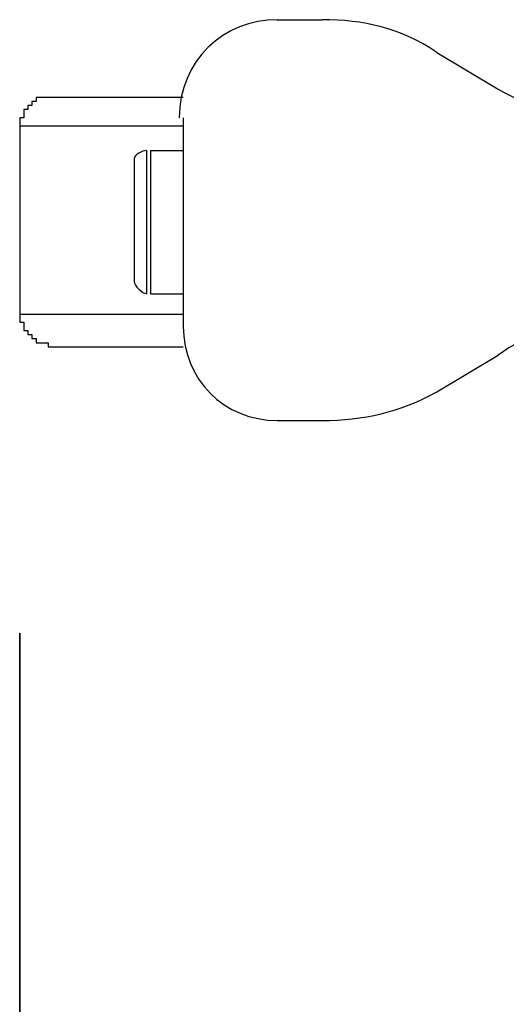
# Model space of a CAD drawing. Units: inches. Extents: x 110.6 to 189.2, y 66.7 to 143.3.
# Drawn here: x 119.8 to 122.8, y 90 to 96.1 of the extents above; entities that cross this region are included whole.
import ezdxf

# ---------------------------------------------------------------- set-up
doc = ezdxf.new("R2010")
doc.units = ezdxf.units.IN
doc.header["$MEASUREMENT"] = 0
doc.layers.add('Ebene 1', color=7, linetype='Continuous')

# ---------------------------------------------------------------- blocks, each defined once
blk = doc.blocks.new('block 2')
at = {"layer": 'Ebene 1', "color": 179, "lineweight": 25, "true_color": 0x1a171b}
for points in [[(121.401, 96.0796), (121.6804, 96.0796)], [(122.3917, 95.8767), (122.7725, 95.6479)], [(120.8167, 95.4701), (120.8167, 94.1748)], [(119.8008, 95.4195), (119.8008, 94.2509)], [(119.8008, 95.4195), (119.9277, 95.4195), (120.2579, 95.4195), (120.8167, 95.4195)], [(120.512, 95.2162), (120.512, 95.2162), (120.512, 95.1907)], [(120.5882, 95.2669), (120.5882, 95.1398), (120.5882, 94.8352), (120.5882, 94.5303), (120.5882, 94.378)], [(120.6137, 95.2669), (120.8167, 95.2669)], [(120.6137, 95.2669), (120.6137, 95.1398), (120.6137, 94.8352), (120.6137, 94.5303), (120.6137, 94.378)], [(120.6137, 95.2669), (120.6137, 95.1398), (120.6137, 94.8352), (120.6137, 94.5303), (120.6137, 94.378)], [(120.6137, 94.378), (120.8167, 94.378)], [(119.8008, 94.2509), (119.9277, 94.2509), (120.2579, 94.2509), (120.8167, 94.2509)], [(122.3917, 93.7683), (122.7725, 93.997)], [(121.401, 93.5905), (121.6804, 93.5905)]]:
    blk.add_lwpolyline(points, dxfattribs=at)
at = {"layer": 'Ebene 1', "color": 179, "lineweight": 35, "true_color": 0x1a171b}
blk.add_lwpolyline([(119.8008, 92.2696), (119.8008, 73.8081)], dxfattribs=at)
at = {"layer": 'Ebene 1', "color": 179, "lineweight": 25, "true_color": 0x1a171b}
for points in [[(121.401, 96.0796), (121.0708, 96.0796), (120.7914, 95.8257), (120.7914, 95.4701)], [(122.3917, 95.8767), (122.1631, 96.0289), (121.9343, 96.0796), (121.6804, 96.0796)], [(122.7725, 95.6479), (122.9505, 95.5463), (123.1282, 95.4956), (123.3313, 95.4956)], [(120.5882, 95.2669), (120.5628, 95.2669), (120.512, 95.2414), (120.512, 95.2162)], [(120.512, 94.4542), (120.512, 94.4287), (120.5628, 94.378), (120.5882, 94.378)], [(120.8167, 94.1748), (120.8167, 93.8444), (121.0708, 93.5905), (121.401, 93.5905)], [(123.3313, 94.1748), (123.1282, 94.1748), (122.9505, 94.1238), (122.7725, 93.997)], [(121.6804, 93.5905), (121.9343, 93.5905), (122.1631, 93.6415), (122.3917, 93.7683)]]:
    blk.add_open_spline(points, degree=3, dxfattribs=at)
for points, knots in [([(120.8167, 95.5973), (120.8167, 95.5973), (120.7914, 95.5973), (120.7914, 95.5973), (120.7914, 95.5973), (120.7659, 95.5973), (120.7659, 95.5973), (120.7659, 95.5973), (120.7406, 95.5973), (120.7406, 95.5973), (120.7406, 95.5973), (120.7151, 95.5973), (120.7151, 95.5973), (120.7151, 95.5973), (120.6898, 95.5973), (120.6898, 95.5973), (120.6898, 95.5973), (120.6645, 95.5973), (120.6645, 95.5973), (120.6645, 95.5973), (120.639, 95.5973), (120.639, 95.5973), (120.639, 95.5973), (120.6137, 95.5973), (120.6137, 95.5973), (120.6137, 95.5973), (120.5882, 95.5973), (120.5882, 95.5973), (120.5882, 95.5973), (120.5882, 95.5973), (120.5882, 95.5973), (120.5882, 95.5973), (120.5628, 95.5973), (120.5628, 95.5973), (120.5628, 95.5973), (120.5373, 95.5973), (120.5373, 95.5973), (120.5373, 95.5973), (120.512, 95.5973), (120.512, 95.5973), (120.512, 95.5973), (120.4865, 95.5973), (120.4865, 95.5973), (120.4865, 95.5973), (120.4865, 95.5973), (120.4865, 95.5973), (120.4865, 95.5973), (120.4612, 95.5973), (120.4612, 95.5973), (120.4612, 95.5973), (120.4357, 95.5973), (120.4357, 95.5973), (120.4357, 95.5973), (120.4357, 95.5973), (120.4357, 95.5973), (120.4357, 95.5973), (120.4104, 95.5973), (120.4104, 95.5973), (120.4104, 95.5973), (120.3851, 95.5973), (120.3851, 95.5973), (120.3851, 95.5973), (120.3851, 95.5973), (120.3851, 95.5973), (120.3851, 95.5973), (120.3596, 95.5973), (120.3596, 95.5973), (120.3596, 95.5973), (120.3343, 95.5973), (120.3343, 95.5973), (120.3343, 95.5973), (120.3343, 95.5973), (120.3343, 95.5973), (120.3343, 95.5973), (120.3088, 95.5973), (120.3088, 95.5973), (120.3088, 95.5973), (120.3088, 95.5973), (120.3088, 95.5973), (120.3088, 95.5973), (120.2834, 95.5973), (120.2834, 95.5973), (120.2834, 95.5973), (120.2834, 95.5973), (120.2834, 95.5973), (120.2834, 95.5973), (120.2579, 95.5973), (120.2579, 95.5973), (120.2579, 95.5973), (120.2579, 95.5973), (120.2579, 95.5973), (120.2579, 95.5973), (120.2326, 95.5973), (120.2326, 95.5973), (120.2326, 95.5973), (120.2326, 95.5973), (120.2326, 95.5973), (120.2326, 95.5973), (120.2326, 95.5973), (120.2326, 95.5973), (120.2326, 95.5973), (120.2071, 95.5973), (120.2071, 95.5973), (120.2071, 95.5973), (120.2071, 95.5973), (120.2071, 95.5973), (120.2071, 95.5973), (120.2071, 95.5973), (120.2071, 95.5973), (120.2071, 95.5973), (120.1818, 95.5973), (120.1818, 95.5973), (120.1818, 95.5973), (120.1818, 95.5973), (120.1818, 95.5973), (120.1818, 95.5973), (120.1818, 95.5973), (120.1818, 95.5973), (120.1818, 95.5973), (120.1818, 95.5973), (120.1818, 95.5973), (120.1818, 95.5973), (120.1563, 95.5973), (120.1563, 95.5973), (120.1563, 95.5973), (120.1563, 95.5973), (120.1563, 95.5973), (120.1563, 95.5973), (120.1563, 95.5973), (120.1563, 95.5973), (120.1563, 95.5973), (120.1563, 95.5973), (120.1563, 95.5973), (120.1563, 95.5973), (120.1563, 95.5973), (120.1563, 95.5973), (120.1563, 95.5973), (120.131, 95.5973), (120.131, 95.5973), (120.131, 95.5973), (120.131, 95.5973), (120.131, 95.5973), (120.131, 95.5973), (120.131, 95.5973), (120.131, 95.5973), (120.131, 95.5973), (120.131, 95.5973), (120.131, 95.5973), (120.131, 95.5973), (120.131, 95.5973), (120.131, 95.5973), (120.131, 95.5973), (120.131, 95.5973), (120.131, 95.5973), (120.131, 95.5973), (120.1057, 95.5973), (120.1057, 95.5973), (120.1057, 95.5973), (120.1057, 95.5973), (120.1057, 95.5973), (120.1057, 95.5973), (120.1057, 95.5973), (120.1057, 95.5973), (120.1057, 95.5973), (120.1057, 95.5973), (120.1057, 95.5973), (120.1057, 95.5973), (120.1057, 95.5973), (120.1057, 95.5973), (120.1057, 95.5973), (120.0802, 95.5973), (120.0802, 95.5973), (120.0802, 95.5973), (120.0802, 95.5973), (120.0802, 95.5973), (120.0802, 95.5973), (120.0802, 95.5973), (120.0802, 95.5973), (120.0802, 95.5973), (120.0802, 95.5973), (120.0802, 95.5973), (120.0802, 95.5973), (120.0549, 95.5973), (120.0549, 95.5973), (120.0549, 95.5973), (120.0549, 95.5973), (120.0549, 95.5973), (120.0549, 95.5973), (120.0549, 95.5973), (120.0549, 95.5973), (120.0549, 95.5973), (120.0549, 95.5973), (120.0549, 95.5973), (120.0549, 95.5973), (120.0549, 95.5973), (120.0549, 95.5973), (120.0549, 95.5973), (120.0294, 95.5973), (120.0294, 95.5973), (120.0294, 95.5973), (120.0294, 95.5973), (120.0294, 95.5973), (120.0294, 95.5973), (120.0294, 95.5973), (120.0294, 95.5973), (120.0294, 95.5973), (120.0294, 95.5973), (120.0294, 95.5973), (120.0294, 95.5973), (120.0294, 95.5973), (120.0294, 95.5973), (120.0294, 95.5973), (120.0294, 95.5973), (120.0294, 95.5973), (120.0294, 95.5973), (120.0294, 95.5973), (120.0294, 95.5973), (120.0294, 95.5973), (120.004, 95.5973), (120.004, 95.5973), (120.004, 95.5973), (120.004, 95.5973), (120.004, 95.5973), (120.004, 95.5973), (120.004, 95.5973), (120.004, 95.5973), (120.004, 95.5973), (120.004, 95.5973), (120.004, 95.5973), (120.004, 95.5973), (120.004, 95.5973), (120.004, 95.5973), (120.004, 95.5973), (120.004, 95.5973), (120.004, 95.5973), (120.004, 95.5973), (120.004, 95.5973), (120.004, 95.5973), (120.004, 95.5973), (120.004, 95.5973), (120.004, 95.5973), (120.004, 95.5973), (120.004, 95.5973), (120.004, 95.5973), (120.004, 95.5973), (120.004, 95.5973), (120.004, 95.5973), (120.004, 95.5973), (120.004, 95.5973), (120.004, 95.5973), (120.004, 95.5973), (120.004, 95.5973), (120.004, 95.5973), (120.004, 95.5973), (120.004, 95.5973), (120.004, 95.5973), (120.004, 95.5973), (120.004, 95.5973), (120.004, 95.5973), (120.004, 95.5973), (119.9786, 95.5973), (119.9786, 95.5973), (119.9786, 95.5973), (119.9786, 95.5973), (119.9786, 95.5973), (119.9786, 95.5973), (119.9786, 95.5973), (119.9786, 95.5973), (119.9786, 95.5973), (119.9786, 95.5973), (119.9786, 95.5973), (119.9786, 95.5973), (119.9786, 95.5973), (119.9786, 95.5973), (119.9786, 95.5973), (119.9786, 95.5973), (119.9786, 95.5973), (119.9786, 95.5973), (119.9786, 95.5973), (119.9786, 95.5973), (119.9786, 95.5973), (119.9786, 95.5973), (119.9786, 95.5973), (119.9786, 95.5973), (119.9786, 95.5973), (119.9786, 95.5973), (119.9786, 95.5973), (119.9786, 95.5973), (119.9786, 95.5973), (119.9786, 95.5973), (119.9786, 95.5973), (119.9786, 95.5973), (119.9786, 95.5973), (119.9786, 95.5973), (119.9786, 95.5973), (119.9786, 95.5973), (119.9786, 95.5973), (119.9786, 95.5973), (119.9786, 95.5973), (119.9786, 95.5973), (119.9786, 95.5973), (119.9786, 95.5973), (119.9786, 95.5973), (119.9786, 95.5973), (119.9786, 95.5973), (119.9786, 95.5973), (119.9786, 95.5973), (119.9786, 95.5973), (119.9532, 95.5973), (119.9532, 95.5973), (119.9532, 95.5973), (119.9532, 95.5973), (119.9532, 95.5973), (119.9532, 95.5973), (119.9532, 95.5973), (119.9532, 95.5973), (119.9532, 95.5973), (119.9532, 95.5973), (119.9532, 95.5973), (119.9532, 95.5973), (119.9277, 95.5973), (119.9277, 95.5973), (119.9277, 95.5973), (119.9277, 95.5973), (119.9277, 95.5973), (119.9277, 95.5973), (119.9277, 95.5973), (119.9277, 95.5973), (119.9277, 95.5973), (119.9277, 95.5973), (119.9277, 95.5973), (119.9277, 95.5973), (119.9024, 95.5973), (119.9024, 95.5973), (119.9024, 95.5973), (119.9024, 95.5718), (119.9024, 95.5718), (119.9024, 95.5718), (119.9024, 95.5718), (119.9024, 95.5718), (119.9024, 95.5718), (119.9024, 95.5718), (119.9024, 95.5718), (119.9024, 95.5718), (119.9024, 95.5718), (119.9024, 95.5718), (119.9024, 95.5718), (119.8769, 95.5718), (119.8769, 95.5718), (119.8769, 95.5718), (119.8769, 95.5718), (119.8769, 95.5718), (119.8769, 95.5718), (119.8769, 95.5718), (119.8769, 95.5718), (119.8769, 95.5718), (119.8769, 95.5718), (119.8769, 95.5718), (119.8769, 95.5718), (119.8769, 95.5463), (119.8769, 95.5463), (119.8769, 95.5463), (119.8516, 95.5463), (119.8516, 95.5463), (119.8516, 95.5463), (119.8516, 95.5463), (119.8516, 95.5463), (119.8516, 95.5463), (119.8516, 95.5463), (119.8516, 95.5463), (119.8516, 95.5463), (119.8516, 95.5463), (119.8516, 95.5463), (119.8516, 95.5463), (119.8516, 95.5208), (119.8516, 95.5208), (119.8516, 95.5208), (119.8516, 95.5208), (119.8516, 95.5208), (119.8516, 95.5208), (119.8263, 95.5208), (119.8263, 95.5208), (119.8263, 95.5208), (119.8263, 95.5208), (119.8263, 95.5208), (119.8263, 95.5208), (119.8263, 95.4956), (119.8263, 95.4956), (119.8263, 95.4956), (119.8263, 95.4956), (119.8263, 95.4956), (119.8263, 95.4956), (119.8263, 95.4956), (119.8263, 95.4956), (119.8263, 95.4956), (119.8263, 95.4701), (119.8263, 95.4701), (119.8263, 95.4701), (119.8263, 95.4701), (119.8263, 95.4701), (119.8263, 95.4701), (119.8008, 95.4701), (119.8008, 95.4701), (119.8008, 95.4701), (119.8008, 95.4446), (119.8008, 95.4446), (119.8008, 95.4446), (119.8008, 95.4446), (119.8008, 95.4446), (119.8008, 95.4446), (119.8008, 95.4446), (119.8008, 95.4446), (119.8008, 95.4446), (119.8008, 95.4195), (119.8008, 95.4195), (119.8008, 95.4195), (119.8008, 95.4195), (119.8008, 95.4195), (119.8008, 95.4195), (119.8008, 95.4195), (119.8008, 95.4195)], [0, 0, 0, 0, 1, 1, 1, 2, 2, 2, 3, 3, 3, 4, 4, 4, 5, 5, 5, 6, 6, 6, 7, 7, 7, 8, 8, 8, 9, 9, 9, 10, 10, 10, 11, 11, 11, 12, 12, 12, 13, 13, 13, 14, 14, 14, 15, 15, 15, 16, 16, 16, 17, 17, 17, 18, 18, 18, 19, 19, 19, 20, 20, 20, 21, 21, 21, 22, 22, 22, 23, 23, 23, 24, 24, 24, 25, 25, 25, 26, 26, 26, 27, 27, 27, 28, 28, 28, 29, 29, 29, 30, 30, 30, 31, 31, 31, 32, 32, 32, 33, 33, 33, 34, 34, 34, 35, 35, 35, 36, 36, 36, 37, 37, 37, 38, 38, 38, 39, 39, 39, 40, 40, 40, 41, 41, 41, 42, 42, 42, 43, 43, 43, 44, 44, 44, 45, 45, 45, 46, 46, 46, 47, 47, 47, 48, 48, 48, 49, 49, 49, 50, 50, 50, 51, 51, 51, 52, 52, 52, 53, 53, 53, 54, 54, 54, 55, 55, 55, 56, 56, 56, 57, 57, 57, 58, 58, 58, 59, 59, 59, 60, 60, 60, 61, 61, 61, 62, 62, 62, 63, 63, 63, 64, 64, 64, 65, 65, 65, 66, 66, 66, 67, 67, 67, 68, 68, 68, 69, 69, 69, 70, 70, 70, 71, 71, 71, 72, 72, 72, 73, 73, 73, 74, 74, 74, 75, 75, 75, 76, 76, 76, 77, 77, 77, 78, 78, 78, 79, 79, 79, 80, 80, 80, 81, 81, 81, 82, 82, 82, 83, 83, 83, 84, 84, 84, 85, 85, 85, 86, 86, 86, 87, 87, 87, 88, 88, 88, 89, 89, 89, 90, 90, 90, 91, 91, 91, 92, 92, 92, 93, 93, 93, 94, 94, 94, 95, 95, 95, 96, 96, 96, 97, 97, 97, 98, 98, 98, 99, 99, 99, 100, 100, 100, 101, 101, 101, 102, 102, 102, 103, 103, 103, 104, 104, 104, 105, 105, 105, 106, 106, 106, 107, 107, 107, 108, 108, 108, 109, 109, 109, 110, 110, 110, 111, 111, 111, 112, 112, 112, 113, 113, 113, 114, 114, 114, 115, 115, 115, 116, 116, 116, 117, 117, 117, 118, 118, 118, 119, 119, 119, 120, 120, 120, 121, 121, 121, 122, 122, 122, 123, 123, 123, 124, 124, 124, 125, 125, 125, 126, 126, 126, 127, 127, 127, 128, 128, 128, 129, 129, 129, 130, 130, 130, 131, 131, 131, 132, 132, 132, 133, 133, 133, 134, 134, 134, 135, 135, 135, 136, 136, 136, 137, 137, 137, 138, 138, 138, 139, 139, 139, 140, 140, 140, 140]), ([(120.0549, 95.5973), (120.0549, 95.5973), (120.0549, 95.5973), (120.0549, 95.5973), (120.0549, 95.5973), (120.0549, 95.5973), (120.0549, 95.5973), (120.0549, 95.5973), (120.0549, 95.5973), (120.0549, 95.5973), (120.0549, 95.5973), (120.0549, 95.5973), (120.0549, 95.5973), (120.0549, 95.5973), (120.0549, 95.5973), (120.0549, 95.5973), (120.0549, 95.5973), (120.0294, 95.5973), (120.0294, 95.5973), (120.0294, 95.5973), (120.0294, 95.5973), (120.0294, 95.5973), (120.0294, 95.5973), (120.0294, 95.5973), (120.0294, 95.5973), (120.0294, 95.5973), (120.0294, 95.5973), (120.0294, 95.5973), (120.0294, 95.5973), (120.0294, 95.5973), (120.0294, 95.5973), (120.0294, 95.5973), (120.0294, 95.5973), (120.0294, 95.5973), (120.0294, 95.5973), (120.0294, 95.5973), (120.0294, 95.5973), (120.0294, 95.5973), (120.0294, 95.5973), (120.0294, 95.5973), (120.0294, 95.5973), (120.004, 95.5973), (120.004, 95.5973), (120.004, 95.5973), (120.004, 95.5973), (120.004, 95.5973), (120.004, 95.5973), (120.004, 95.5973), (120.004, 95.5973), (120.004, 95.5973), (120.004, 95.5973), (120.004, 95.5973), (120.004, 95.5973), (120.004, 95.5973), (120.004, 95.5973), (120.004, 95.5973), (120.004, 95.5973), (120.004, 95.5973), (120.004, 95.5973), (120.004, 95.5973), (120.004, 95.5973)], [0, 0, 0, 0, 1, 1, 1, 2, 2, 2, 3, 3, 3, 4, 4, 4, 5, 5, 5, 6, 6, 6, 7, 7, 7, 8, 8, 8, 9, 9, 9, 10, 10, 10, 11, 11, 11, 12, 12, 12, 13, 13, 13, 14, 14, 14, 15, 15, 15, 16, 16, 16, 17, 17, 17, 18, 18, 18, 19, 19, 19, 20, 20, 20, 20]), ([(120.512, 95.1907), (120.512, 95.1907), (120.512, 95.1907), (120.512, 95.1907), (120.512, 95.1907), (120.512, 95.1907), (120.512, 95.1907), (120.512, 95.1907), (120.512, 95.1907), (120.512, 95.1907), (120.512, 95.1907), (120.512, 95.1907), (120.512, 95.1907), (120.512, 95.1907), (120.512, 95.1907), (120.512, 95.1907), (120.512, 95.1907), (120.512, 95.1653), (120.512, 95.1653), (120.512, 95.1653), (120.512, 95.1653), (120.512, 95.1653), (120.512, 95.1653), (120.512, 95.1653), (120.512, 95.1653), (120.512, 95.1653), (120.512, 95.1653), (120.512, 95.1653), (120.512, 95.1653), (120.512, 95.1398), (120.512, 95.1398), (120.512, 95.1398), (120.512, 95.1398), (120.512, 95.1398), (120.512, 95.1398), (120.512, 95.1398), (120.512, 95.1398), (120.512, 95.1398), (120.512, 95.1398), (120.512, 95.1398), (120.512, 95.1398), (120.512, 95.1146), (120.512, 95.1146), (120.512, 95.1146), (120.512, 95.1146), (120.512, 95.1146), (120.512, 95.1146), (120.512, 95.0891), (120.512, 95.0891), (120.512, 95.0891), (120.512, 95.0891), (120.512, 95.0891), (120.512, 95.0891), (120.512, 95.0891), (120.512, 95.0891), (120.512, 95.0891), (120.512, 95.0636), (120.512, 95.0636), (120.512, 95.0636), (120.512, 95.0636), (120.512, 95.0636), (120.512, 95.0636), (120.512, 95.0385), (120.512, 95.0385), (120.512, 95.0385), (120.512, 95.0385), (120.512, 95.0385), (120.512, 95.0385), (120.512, 95.013), (120.512, 95.013), (120.512, 95.013), (120.512, 95.013), (120.512, 95.013), (120.512, 95.013), (120.512, 95.013), (120.512, 95.013), (120.512, 95.013), (120.512, 94.9875), (120.512, 94.9875), (120.512, 94.9875), (120.512, 94.9875), (120.512, 94.9875), (120.512, 94.9875), (120.512, 94.962), (120.512, 94.962), (120.512, 94.962), (120.512, 94.962), (120.512, 94.962), (120.512, 94.962), (120.512, 94.962), (120.512, 94.962), (120.512, 94.962), (120.512, 94.9368), (120.512, 94.9368), (120.512, 94.9368), (120.512, 94.9368), (120.512, 94.9368), (120.512, 94.9368), (120.512, 94.9368), (120.512, 94.9368), (120.512, 94.9368), (120.512, 94.9113), (120.512, 94.9113), (120.512, 94.9113), (120.512, 94.9113), (120.512, 94.9113), (120.512, 94.9113), (120.512, 94.9113), (120.512, 94.9113), (120.512, 94.9113), (120.512, 94.8859), (120.512, 94.8859), (120.512, 94.8859), (120.512, 94.8859), (120.512, 94.8859), (120.512, 94.8859), (120.512, 94.8859), (120.512, 94.8859), (120.512, 94.8859), (120.512, 94.8607), (120.512, 94.8607), (120.512, 94.8607), (120.512, 94.8607), (120.512, 94.8607), (120.512, 94.8607), (120.512, 94.8607), (120.512, 94.8607), (120.512, 94.8607), (120.512, 94.8352), (120.512, 94.8352), (120.512, 94.8352), (120.512, 94.8352), (120.512, 94.8352), (120.512, 94.8352), (120.512, 94.8352), (120.512, 94.8352), (120.512, 94.8352), (120.512, 94.8352), (120.512, 94.8352), (120.512, 94.8352), (120.512, 94.8097), (120.512, 94.8097), (120.512, 94.8097), (120.512, 94.8097), (120.512, 94.8097), (120.512, 94.8097), (120.512, 94.8097), (120.512, 94.8097), (120.512, 94.8097), (120.512, 94.8097), (120.512, 94.8097), (120.512, 94.8097), (120.512, 94.7842), (120.512, 94.7842), (120.512, 94.7842), (120.512, 94.7842), (120.512, 94.7842), (120.512, 94.7842), (120.512, 94.7842), (120.512, 94.7842), (120.512, 94.7842), (120.512, 94.7842), (120.512, 94.7842), (120.512, 94.7842), (120.512, 94.7842), (120.512, 94.7842), (120.512, 94.7842), (120.512, 94.7842), (120.512, 94.7842), (120.512, 94.7842), (120.512, 94.7591), (120.512, 94.7591), (120.512, 94.7591), (120.512, 94.7591), (120.512, 94.7591), (120.512, 94.7591), (120.512, 94.7591), (120.512, 94.7591), (120.512, 94.7591), (120.512, 94.7591), (120.512, 94.7591), (120.512, 94.7591), (120.512, 94.7591), (120.512, 94.7591), (120.512, 94.7591), (120.512, 94.7336), (120.512, 94.7336), (120.512, 94.7336), (120.512, 94.7336), (120.512, 94.7336), (120.512, 94.7336), (120.512, 94.7336), (120.512, 94.7336), (120.512, 94.7336), (120.512, 94.7081), (120.512, 94.7081), (120.512, 94.7081), (120.512, 94.7081), (120.512, 94.7081), (120.512, 94.7081), (120.512, 94.7081), (120.512, 94.7081), (120.512, 94.7081), (120.512, 94.7081), (120.512, 94.7081), (120.512, 94.7081), (120.512, 94.6826), (120.512, 94.6826), (120.512, 94.6826), (120.512, 94.6826), (120.512, 94.6826), (120.512, 94.6826), (120.512, 94.6826), (120.512, 94.6826), (120.512, 94.6826), (120.512, 94.6574), (120.512, 94.6574), (120.512, 94.6574), (120.512, 94.6574), (120.512, 94.6574), (120.512, 94.6574), (120.512, 94.6574), (120.512, 94.6574), (120.512, 94.6574), (120.512, 94.6319), (120.512, 94.6319), (120.512, 94.6319), (120.512, 94.6319), (120.512, 94.6319), (120.512, 94.6319), (120.512, 94.6065), (120.512, 94.6065), (120.512, 94.6065), (120.512, 94.6065), (120.512, 94.6065), (120.512, 94.6065), (120.512, 94.6065), (120.512, 94.6065), (120.512, 94.6065), (120.512, 94.581), (120.512, 94.581), (120.512, 94.581), (120.512, 94.581), (120.512, 94.581), (120.512, 94.581), (120.512, 94.581), (120.512, 94.581), (120.512, 94.581), (120.512, 94.5558), (120.512, 94.5558), (120.512, 94.5558), (120.512, 94.5558), (120.512, 94.5558), (120.512, 94.5558), (120.512, 94.5558), (120.512, 94.5558), (120.512, 94.5558), (120.512, 94.5303), (120.512, 94.5303), (120.512, 94.5303), (120.512, 94.5303), (120.512, 94.5303), (120.512, 94.5303), (120.512, 94.5303), (120.512, 94.5303), (120.512, 94.5303), (120.512, 94.5303), (120.512, 94.5303), (120.512, 94.5303), (120.512, 94.5048), (120.512, 94.5048), (120.512, 94.5048), (120.512, 94.5048), (120.512, 94.5048), (120.512, 94.5048), (120.512, 94.5048), (120.512, 94.5048), (120.512, 94.5048), (120.512, 94.5048), (120.512, 94.5048), (120.512, 94.5048), (120.512, 94.4797), (120.512, 94.4797), (120.512, 94.4797), (120.512, 94.4797), (120.512, 94.4797), (120.512, 94.4797), (120.512, 94.4797), (120.512, 94.4797), (120.512, 94.4797), (120.512, 94.4797), (120.512, 94.4797), (120.512, 94.4797), (120.512, 94.4797), (120.512, 94.4797), (120.512, 94.4797), (120.512, 94.4542), (120.512, 94.4542), (120.512, 94.4542), (120.512, 94.4542), (120.512, 94.4542)], [0, 0, 0, 0, 1, 1, 1, 2, 2, 2, 3, 3, 3, 4, 4, 4, 5, 5, 5, 6, 6, 6, 7, 7, 7, 8, 8, 8, 9, 9, 9, 10, 10, 10, 11, 11, 11, 12, 12, 12, 13, 13, 13, 14, 14, 14, 15, 15, 15, 16, 16, 16, 17, 17, 17, 18, 18, 18, 19, 19, 19, 20, 20, 20, 21, 21, 21, 22, 22, 22, 23, 23, 23, 24, 24, 24, 25, 25, 25, 26, 26, 26, 27, 27, 27, 28, 28, 28, 29, 29, 29, 30, 30, 30, 31, 31, 31, 32, 32, 32, 33, 33, 33, 34, 34, 34, 35, 35, 35, 36, 36, 36, 37, 37, 37, 38, 38, 38, 39, 39, 39, 40, 40, 40, 41, 41, 41, 42, 42, 42, 43, 43, 43, 44, 44, 44, 45, 45, 45, 46, 46, 46, 47, 47, 47, 48, 48, 48, 49, 49, 49, 50, 50, 50, 51, 51, 51, 52, 52, 52, 53, 53, 53, 54, 54, 54, 55, 55, 55, 56, 56, 56, 57, 57, 57, 58, 58, 58, 59, 59, 59, 60, 60, 60, 61, 61, 61, 62, 62, 62, 63, 63, 63, 64, 64, 64, 65, 65, 65, 66, 66, 66, 67, 67, 67, 68, 68, 68, 69, 69, 69, 70, 70, 70, 71, 71, 71, 72, 72, 72, 73, 73, 73, 74, 74, 74, 75, 75, 75, 76, 76, 76, 77, 77, 77, 78, 78, 78, 79, 79, 79, 80, 80, 80, 81, 81, 81, 82, 82, 82, 83, 83, 83, 84, 84, 84, 85, 85, 85, 86, 86, 86, 87, 87, 87, 88, 88, 88, 89, 89, 89, 90, 90, 90, 91, 91, 91, 92, 92, 92, 93, 93, 93, 94, 94, 94, 95, 95, 95, 96, 96, 96, 97, 97, 97, 98, 98, 98, 99, 99, 99, 100, 100, 100, 100]), ([(119.8008, 94.2509), (119.8008, 94.2509), (119.8008, 94.2509), (119.8008, 94.2509), (119.8008, 94.2509), (119.8008, 94.2509), (119.8008, 94.2509), (119.8008, 94.2509), (119.8008, 94.2254), (119.8008, 94.2254), (119.8008, 94.2254), (119.8008, 94.2254), (119.8008, 94.2254), (119.8008, 94.2254), (119.8008, 94.2254), (119.8008, 94.2254), (119.8008, 94.2254), (119.8008, 94.2003), (119.8008, 94.2003), (119.8008, 94.2003), (119.8008, 94.2003), (119.8008, 94.2003), (119.8008, 94.2003), (119.8263, 94.2003), (119.8263, 94.2003), (119.8263, 94.2003), (119.8263, 94.1748), (119.8263, 94.1748), (119.8263, 94.1748), (119.8263, 94.1748), (119.8263, 94.1748), (119.8263, 94.1748), (119.8263, 94.1748), (119.8263, 94.1748), (119.8263, 94.1748), (119.8263, 94.1748), (119.8263, 94.1748), (119.8263, 94.1748), (119.8263, 94.1493), (119.8263, 94.1493), (119.8263, 94.1493), (119.8263, 94.1493), (119.8263, 94.1493), (119.8263, 94.1493), (119.8263, 94.1493), (119.8263, 94.1493), (119.8263, 94.1493), (119.8516, 94.1493), (119.8516, 94.1493), (119.8516, 94.1493), (119.8516, 94.1493), (119.8516, 94.1493), (119.8516, 94.1493), (119.8516, 94.1238), (119.8516, 94.1238), (119.8516, 94.1238), (119.8516, 94.1238), (119.8516, 94.1238), (119.8516, 94.1238), (119.8516, 94.1238), (119.8516, 94.1238), (119.8516, 94.1238), (119.8516, 94.1238), (119.8516, 94.1238), (119.8516, 94.1238), (119.8516, 94.1238), (119.8516, 94.1238), (119.8516, 94.1238), (119.8769, 94.1238), (119.8769, 94.1238), (119.8769, 94.1238), (119.8769, 94.0986), (119.8769, 94.0986), (119.8769, 94.0986), (119.8769, 94.0986), (119.8769, 94.0986), (119.8769, 94.0986), (119.8769, 94.0986), (119.8769, 94.0986), (119.8769, 94.0986), (119.9024, 94.0986), (119.9024, 94.0986), (119.9024, 94.0986), (119.9024, 94.0732), (119.9024, 94.0732), (119.9024, 94.0732), (119.9024, 94.0732), (119.9024, 94.0732), (119.9024, 94.0732), (119.9277, 94.0732), (119.9277, 94.0732), (119.9277, 94.0732), (119.9277, 94.0732), (119.9277, 94.0732), (119.9277, 94.0732), (119.9277, 94.0732), (119.9277, 94.0732), (119.9277, 94.0732), (119.9277, 94.0732), (119.9277, 94.0732), (119.9277, 94.0732), (119.9532, 94.0732), (119.9532, 94.0732), (119.9532, 94.0732), (119.9532, 94.0732), (119.9532, 94.0732), (119.9532, 94.0732), (119.9532, 94.0732), (119.9532, 94.0732), (119.9532, 94.0732), (119.9532, 94.0732), (119.9532, 94.0732), (119.9532, 94.0732), (119.9786, 94.0732), (119.9786, 94.0732), (119.9786, 94.0732), (119.9786, 94.0477), (119.9786, 94.0477), (119.9786, 94.0477), (119.9786, 94.0477), (119.9786, 94.0477), (119.9786, 94.0477), (119.9786, 94.0477), (119.9786, 94.0477), (119.9786, 94.0477), (119.9786, 94.0477), (119.9786, 94.0477), (119.9786, 94.0477), (119.9786, 94.0477), (119.9786, 94.0477), (119.9786, 94.0477), (119.9786, 94.0477), (119.9786, 94.0477), (119.9786, 94.0477), (119.9786, 94.0477), (119.9786, 94.0477), (119.9786, 94.0477), (119.9786, 94.0477), (119.9786, 94.0477), (119.9786, 94.0477), (119.9786, 94.0477), (119.9786, 94.0477), (119.9786, 94.0477), (119.9786, 94.0477), (119.9786, 94.0477), (119.9786, 94.0477), (119.9786, 94.0477), (119.9786, 94.0477), (119.9786, 94.0477), (119.9786, 94.0477), (119.9786, 94.0477), (119.9786, 94.0477), (119.9786, 94.0477), (119.9786, 94.0477), (119.9786, 94.0477), (120.004, 94.0477), (120.004, 94.0477), (120.004, 94.0477), (120.004, 94.0477), (120.004, 94.0477), (120.004, 94.0477), (120.004, 94.0477), (120.004, 94.0477), (120.004, 94.0477), (120.004, 94.0477), (120.004, 94.0477), (120.004, 94.0477), (120.004, 94.0477), (120.004, 94.0477), (120.004, 94.0477), (120.004, 94.0477), (120.004, 94.0477), (120.004, 94.0477), (120.004, 94.0477), (120.004, 94.0477), (120.004, 94.0477), (120.004, 94.0477), (120.004, 94.0477), (120.004, 94.0477), (120.004, 94.0477), (120.004, 94.0477), (120.004, 94.0477), (120.004, 94.0477), (120.004, 94.0477), (120.004, 94.0477), (120.004, 94.0477), (120.004, 94.0477), (120.004, 94.0477), (120.004, 94.0477), (120.004, 94.0477), (120.004, 94.0477), (120.004, 94.0477), (120.004, 94.0477), (120.004, 94.0477), (120.004, 94.0477), (120.004, 94.0477), (120.004, 94.0477), (120.004, 94.0477), (120.004, 94.0477), (120.004, 94.0477), (120.004, 94.0477), (120.004, 94.0477), (120.004, 94.0477), (120.0294, 94.0477), (120.0294, 94.0477), (120.0294, 94.0477), (120.0294, 94.0477), (120.0294, 94.0477), (120.0294, 94.0477), (120.0294, 94.0477), (120.0294, 94.0477), (120.0294, 94.0477), (120.0294, 94.0477), (120.0294, 94.0477), (120.0294, 94.0477), (120.0294, 94.0477), (120.0294, 94.0477), (120.0294, 94.0477), (120.0294, 94.0477), (120.0294, 94.0477), (120.0294, 94.0477), (120.0294, 94.0477), (120.0294, 94.0477), (120.0294, 94.0477), (120.0294, 94.0477), (120.0294, 94.0477), (120.0294, 94.0477), (120.0294, 94.0477), (120.0294, 94.0477), (120.0294, 94.0477), (120.0549, 94.0477), (120.0549, 94.0477), (120.0549, 94.0477), (120.0549, 94.0477), (120.0549, 94.0477), (120.0549, 94.0477), (120.0549, 94.0477), (120.0549, 94.0477), (120.0549, 94.0477), (120.0549, 94.0477), (120.0549, 94.0477), (120.0549, 94.0477), (120.0549, 94.0477), (120.0549, 94.0477), (120.0549, 94.0477), (120.0549, 94.0477), (120.0549, 94.0477), (120.0549, 94.0477), (120.0802, 94.0477), (120.0802, 94.0477), (120.0802, 94.0477), (120.0802, 94.0477), (120.0802, 94.0477), (120.0802, 94.0477), (120.0802, 94.0477), (120.0802, 94.0477), (120.0802, 94.0477), (120.0802, 94.0477), (120.0802, 94.0477), (120.0802, 94.0477), (120.0802, 94.0477), (120.0802, 94.0477), (120.0802, 94.0477), (120.0802, 94.0477), (120.0802, 94.0477), (120.0802, 94.0477), (120.1057, 94.0477), (120.1057, 94.0477), (120.1057, 94.0477), (120.1057, 94.0477), (120.1057, 94.0477), (120.1057, 94.0477), (120.1057, 94.0477), (120.1057, 94.0477), (120.1057, 94.0477), (120.1057, 94.0477), (120.1057, 94.0477), (120.1057, 94.0477), (120.131, 94.0477), (120.131, 94.0477), (120.131, 94.0477), (120.131, 94.0477), (120.131, 94.0477), (120.131, 94.0477), (120.131, 94.0477), (120.131, 94.0477), (120.131, 94.0477), (120.131, 94.0477), (120.131, 94.0477), (120.131, 94.0477), (120.1563, 94.0477), (120.1563, 94.0477), (120.1563, 94.0477), (120.1563, 94.0477), (120.1563, 94.0477), (120.1563, 94.0477), (120.1563, 94.0477), (120.1563, 94.0477), (120.1563, 94.0477), (120.1563, 94.0477), (120.1563, 94.0477), (120.1563, 94.0477), (120.1818, 94.0477), (120.1818, 94.0477), (120.1818, 94.0477), (120.1818, 94.0477), (120.1818, 94.0477), (120.1818, 94.0477), (120.1818, 94.0477), (120.1818, 94.0477), (120.1818, 94.0477), (120.1818, 94.0477), (120.1818, 94.0477), (120.1818, 94.0477), (120.1818, 94.0477), (120.1818, 94.0477), (120.1818, 94.0477), (120.2071, 94.0477), (120.2071, 94.0477), (120.2071, 94.0477), (120.2071, 94.0477), (120.2071, 94.0477), (120.2071, 94.0477), (120.2071, 94.0477), (120.2071, 94.0477), (120.2071, 94.0477), (120.2071, 94.0477), (120.2071, 94.0477), (120.2071, 94.0477), (120.2071, 94.0477), (120.2071, 94.0477), (120.2071, 94.0477), (120.2326, 94.0477), (120.2326, 94.0477), (120.2326, 94.0477), (120.2326, 94.0477), (120.2326, 94.0477), (120.2326, 94.0477), (120.2326, 94.0477), (120.2326, 94.0477), (120.2326, 94.0477), (120.2326, 94.0477), (120.2326, 94.0477), (120.2326, 94.0477), (120.2579, 94.0477), (120.2579, 94.0477), (120.2579, 94.0477), (120.2579, 94.0477), (120.2579, 94.0477), (120.2579, 94.0477), (120.2579, 94.0477), (120.2579, 94.0477), (120.2579, 94.0477), (120.2834, 94.0477), (120.2834, 94.0477), (120.2834, 94.0477), (120.2834, 94.0477), (120.2834, 94.0477), (120.2834, 94.0477), (120.2834, 94.0477), (120.2834, 94.0477), (120.2834, 94.0477), (120.3088, 94.0477), (120.3088, 94.0477), (120.3088, 94.0477), (120.3088, 94.0477), (120.3088, 94.0477), (120.3088, 94.0477), (120.3088, 94.0477), (120.3088, 94.0477), (120.3088, 94.0477), (120.3343, 94.0477), (120.3343, 94.0477), (120.3343, 94.0477), (120.3343, 94.0477), (120.3343, 94.0477), (120.3343, 94.0477), (120.3596, 94.0477), (120.3596, 94.0477), (120.3596, 94.0477), (120.3596, 94.0477), (120.3596, 94.0477), (120.3596, 94.0477), (120.3596, 94.0477), (120.3596, 94.0477), (120.3596, 94.0477), (120.3851, 94.0477), (120.3851, 94.0477), (120.3851, 94.0477), (120.3851, 94.0477), (120.3851, 94.0477), (120.3851, 94.0477), (120.4104, 94.0477), (120.4104, 94.0477), (120.4104, 94.0477), (120.4104, 94.0477), (120.4104, 94.0477), (120.4104, 94.0477), (120.4357, 94.0477), (120.4357, 94.0477), (120.4357, 94.0477), (120.4612, 94.0477), (120.4612, 94.0477), (120.4612, 94.0477), (120.4865, 94.0477), (120.4865, 94.0477), (120.4865, 94.0477), (120.4865, 94.0477), (120.4865, 94.0477), (120.4865, 94.0477), (120.512, 94.0477), (120.512, 94.0477), (120.512, 94.0477), (120.5373, 94.0477), (120.5373, 94.0477), (120.5373, 94.0477), (120.5628, 94.0477), (120.5628, 94.0477), (120.5628, 94.0477), (120.5882, 94.0477), (120.5882, 94.0477), (120.5882, 94.0477), (120.6137, 94.0477), (120.6137, 94.0477), (120.6137, 94.0477), (120.639, 94.0477), (120.639, 94.0477), (120.639, 94.0477), (120.6645, 94.0477), (120.6645, 94.0477), (120.6645, 94.0477), (120.6898, 94.0477), (120.6898, 94.0477), (120.6898, 94.0477), (120.7151, 94.0477), (120.7151, 94.0477), (120.7151, 94.0477), (120.7406, 94.0477), (120.7406, 94.0477), (120.7406, 94.0477), (120.7659, 94.0477), (120.7659, 94.0477), (120.7659, 94.0477), (120.7914, 94.0477), (120.7914, 94.0477), (120.7914, 94.0477), (120.8167, 94.0477), (120.8167, 94.0477)], [0, 0, 0, 0, 1, 1, 1, 2, 2, 2, 3, 3, 3, 4, 4, 4, 5, 5, 5, 6, 6, 6, 7, 7, 7, 8, 8, 8, 9, 9, 9, 10, 10, 10, 11, 11, 11, 12, 12, 12, 13, 13, 13, 14, 14, 14, 15, 15, 15, 16, 16, 16, 17, 17, 17, 18, 18, 18, 19, 19, 19, 20, 20, 20, 21, 21, 21, 22, 22, 22, 23, 23, 23, 24, 24, 24, 25, 25, 25, 26, 26, 26, 27, 27, 27, 28, 28, 28, 29, 29, 29, 30, 30, 30, 31, 31, 31, 32, 32, 32, 33, 33, 33, 34, 34, 34, 35, 35, 35, 36, 36, 36, 37, 37, 37, 38, 38, 38, 39, 39, 39, 40, 40, 40, 41, 41, 41, 42, 42, 42, 43, 43, 43, 44, 44, 44, 45, 45, 45, 46, 46, 46, 47, 47, 47, 48, 48, 48, 49, 49, 49, 50, 50, 50, 51, 51, 51, 52, 52, 52, 53, 53, 53, 54, 54, 54, 55, 55, 55, 56, 56, 56, 57, 57, 57, 58, 58, 58, 59, 59, 59, 60, 60, 60, 61, 61, 61, 62, 62, 62, 63, 63, 63, 64, 64, 64, 65, 65, 65, 66, 66, 66, 67, 67, 67, 68, 68, 68, 69, 69, 69, 70, 70, 70, 71, 71, 71, 72, 72, 72, 73, 73, 73, 74, 74, 74, 75, 75, 75, 76, 76, 76, 77, 77, 77, 78, 78, 78, 79, 79, 79, 80, 80, 80, 81, 81, 81, 82, 82, 82, 83, 83, 83, 84, 84, 84, 85, 85, 85, 86, 86, 86, 87, 87, 87, 88, 88, 88, 89, 89, 89, 90, 90, 90, 91, 91, 91, 92, 92, 92, 93, 93, 93, 94, 94, 94, 95, 95, 95, 96, 96, 96, 97, 97, 97, 98, 98, 98, 99, 99, 99, 100, 100, 100, 101, 101, 101, 102, 102, 102, 103, 103, 103, 104, 104, 104, 105, 105, 105, 106, 106, 106, 107, 107, 107, 108, 108, 108, 109, 109, 109, 110, 110, 110, 111, 111, 111, 112, 112, 112, 113, 113, 113, 114, 114, 114, 115, 115, 115, 116, 116, 116, 117, 117, 117, 118, 118, 118, 119, 119, 119, 120, 120, 120, 121, 121, 121, 122, 122, 122, 123, 123, 123, 124, 124, 124, 125, 125, 125, 126, 126, 126, 127, 127, 127, 128, 128, 128, 129, 129, 129, 130, 130, 130, 131, 131, 131, 132, 132, 132, 133, 133, 133, 134, 134, 134, 135, 135, 135, 136, 136, 136, 137, 137, 137, 138, 138, 138, 139, 139, 139, 140, 140, 140, 141, 141, 141, 142, 142, 142, 143, 143, 143, 144, 144, 144, 145, 145, 145, 146, 146, 146, 147, 147, 147, 148, 148, 148, 149, 149, 149, 149]), ([(120.004, 94.0477), (120.004, 94.0477), (120.004, 94.0477), (120.004, 94.0477), (120.004, 94.0477), (120.004, 94.0477), (120.004, 94.0477), (120.004, 94.0477), (120.004, 94.0477), (120.004, 94.0477), (120.004, 94.0477), (120.004, 94.0477), (120.004, 94.0477), (120.004, 94.0477), (120.004, 94.0477), (120.004, 94.0477), (120.004, 94.0477), (120.004, 94.0477), (120.004, 94.0477), (120.004, 94.0477), (120.0294, 94.0477), (120.0294, 94.0477), (120.0294, 94.0477), (120.0294, 94.0477), (120.0294, 94.0477), (120.0294, 94.0477), (120.0294, 94.0477), (120.0294, 94.0477), (120.0294, 94.0477), (120.0294, 94.0477), (120.0294, 94.0477), (120.0294, 94.0477), (120.0294, 94.0477), (120.0294, 94.0477), (120.0294, 94.0477), (120.0294, 94.0477), (120.0294, 94.0477), (120.0294, 94.0477), (120.0294, 94.0477), (120.0294, 94.0477), (120.0294, 94.0477), (120.0294, 94.0477), (120.0294, 94.0477), (120.0294, 94.0477), (120.0294, 94.0477), (120.0294, 94.0477), (120.0294, 94.0477), (120.0549, 94.0477), (120.0549, 94.0477), (120.0549, 94.0477), (120.0549, 94.0477), (120.0549, 94.0477), (120.0549, 94.0477), (120.0549, 94.0477), (120.0549, 94.0477), (120.0549, 94.0477), (120.0549, 94.0477), (120.0549, 94.0477), (120.0549, 94.0477), (120.0549, 94.0477), (120.0549, 94.0477), (120.0549, 94.0477), (120.0549, 94.0477), (120.0549, 94.0477), (120.0549, 94.0477), (120.0549, 94.0477), (120.0549, 94.0477), (120.0549, 94.0477), (120.0549, 94.0477), (120.0549, 94.0477), (120.0549, 94.0477), (120.0802, 94.0477), (120.0802, 94.0477), (120.0802, 94.0477), (120.0802, 94.0477), (120.0802, 94.0477), (120.0802, 94.0477), (120.0802, 94.0477), (120.0802, 94.0477), (120.0802, 94.0477), (120.0802, 94.0477), (120.0802, 94.0477), (120.0802, 94.0477), (120.0802, 94.0477), (120.0802, 94.0477), (120.0802, 94.0477), (120.0802, 94.0477), (120.0802, 94.0477), (120.0802, 94.0477), (120.0802, 94.0477), (120.0802, 94.0477), (120.0802, 94.0477), (120.0802, 94.0477), (120.0802, 94.0477), (120.0802, 94.0477), (120.1057, 94.0477), (120.1057, 94.0477), (120.1057, 94.0477), (120.1057, 94.0477), (120.1057, 94.0477), (120.1057, 94.0477), (120.1057, 94.0477), (120.1057, 94.0477), (120.1057, 94.0477), (120.1057, 94.0477), (120.1057, 94.0477), (120.1057, 94.0477), (120.1057, 94.0477), (120.1057, 94.0477), (120.1057, 94.0477), (120.131, 94.0477), (120.131, 94.0477), (120.131, 94.0477), (120.131, 94.0477), (120.131, 94.0477), (120.131, 94.0477), (120.131, 94.0477), (120.131, 94.0477), (120.131, 94.0477), (120.131, 94.0477), (120.131, 94.0477), (120.131, 94.0477), (120.131, 94.0477), (120.131, 94.0477), (120.131, 94.0477), (120.131, 94.0477), (120.131, 94.0477), (120.131, 94.0477), (120.1563, 94.0477), (120.1563, 94.0477), (120.1563, 94.0477), (120.1563, 94.0477), (120.1563, 94.0477), (120.1563, 94.0477), (120.1563, 94.0477), (120.1563, 94.0477), (120.1563, 94.0477), (120.1563, 94.0477), (120.1563, 94.0477), (120.1563, 94.0477), (120.1563, 94.0477), (120.1563, 94.0477), (120.1563, 94.0477), (120.1563, 94.0477), (120.1563, 94.0477), (120.1563, 94.0477), (120.1818, 94.0477), (120.1818, 94.0477), (120.1818, 94.0477), (120.1818, 94.0477), (120.1818, 94.0477), (120.1818, 94.0477), (120.1818, 94.0477), (120.1818, 94.0477), (120.1818, 94.0477), (120.1818, 94.0477), (120.1818, 94.0477), (120.1818, 94.0477), (120.1818, 94.0477), (120.1818, 94.0477), (120.1818, 94.0477), (120.2071, 94.0477), (120.2071, 94.0477), (120.2071, 94.0477), (120.2071, 94.0477), (120.2071, 94.0477), (120.2071, 94.0477), (120.2071, 94.0477), (120.2071, 94.0477), (120.2071, 94.0477), (120.2071, 94.0477), (120.2071, 94.0477), (120.2071, 94.0477), (120.2326, 94.0477), (120.2326, 94.0477), (120.2326, 94.0477), (120.2326, 94.0477), (120.2326, 94.0477), (120.2326, 94.0477), (120.2326, 94.0477), (120.2326, 94.0477), (120.2326, 94.0477), (120.2579, 94.0477), (120.2579, 94.0477), (120.2579, 94.0477), (120.2579, 94.0477), (120.2579, 94.0477), (120.2579, 94.0477), (120.2579, 94.0477), (120.2579, 94.0477), (120.2579, 94.0477), (120.2834, 94.0477), (120.2834, 94.0477), (120.2834, 94.0477), (120.2834, 94.0477), (120.2834, 94.0477), (120.2834, 94.0477), (120.3088, 94.0477), (120.3088, 94.0477), (120.3088, 94.0477), (120.3343, 94.0477), (120.3343, 94.0477), (120.3343, 94.0477), (120.3343, 94.0477), (120.3343, 94.0477), (120.3343, 94.0477), (120.3596, 94.0477), (120.3596, 94.0477), (120.3596, 94.0477), (120.3851, 94.0477), (120.3851, 94.0477), (120.3851, 94.0477), (120.4104, 94.0477), (120.4104, 94.0477)], [0, 0, 0, 0, 1, 1, 1, 2, 2, 2, 3, 3, 3, 4, 4, 4, 5, 5, 5, 6, 6, 6, 7, 7, 7, 8, 8, 8, 9, 9, 9, 10, 10, 10, 11, 11, 11, 12, 12, 12, 13, 13, 13, 14, 14, 14, 15, 15, 15, 16, 16, 16, 17, 17, 17, 18, 18, 18, 19, 19, 19, 20, 20, 20, 21, 21, 21, 22, 22, 22, 23, 23, 23, 24, 24, 24, 25, 25, 25, 26, 26, 26, 27, 27, 27, 28, 28, 28, 29, 29, 29, 30, 30, 30, 31, 31, 31, 32, 32, 32, 33, 33, 33, 34, 34, 34, 35, 35, 35, 36, 36, 36, 37, 37, 37, 38, 38, 38, 39, 39, 39, 40, 40, 40, 41, 41, 41, 42, 42, 42, 43, 43, 43, 44, 44, 44, 45, 45, 45, 46, 46, 46, 47, 47, 47, 48, 48, 48, 49, 49, 49, 50, 50, 50, 51, 51, 51, 52, 52, 52, 53, 53, 53, 54, 54, 54, 55, 55, 55, 56, 56, 56, 57, 57, 57, 58, 58, 58, 59, 59, 59, 60, 60, 60, 61, 61, 61, 62, 62, 62, 63, 63, 63, 64, 64, 64, 65, 65, 65, 66, 66, 66, 67, 67, 67, 68, 68, 68, 69, 69, 69, 70, 70, 70, 71, 71, 71, 71])]:
    blk.add_open_spline(points, degree=3, knots=knots, dxfattribs=at)

msp = doc.modelspace()

# ---------------------------------------------------------------- block references
at = {"layer": 'Ebene 1'}
msp.add_blockref('block 2', (0, 0), dxfattribs=at)

doc.saveas('drawing.dxf')
